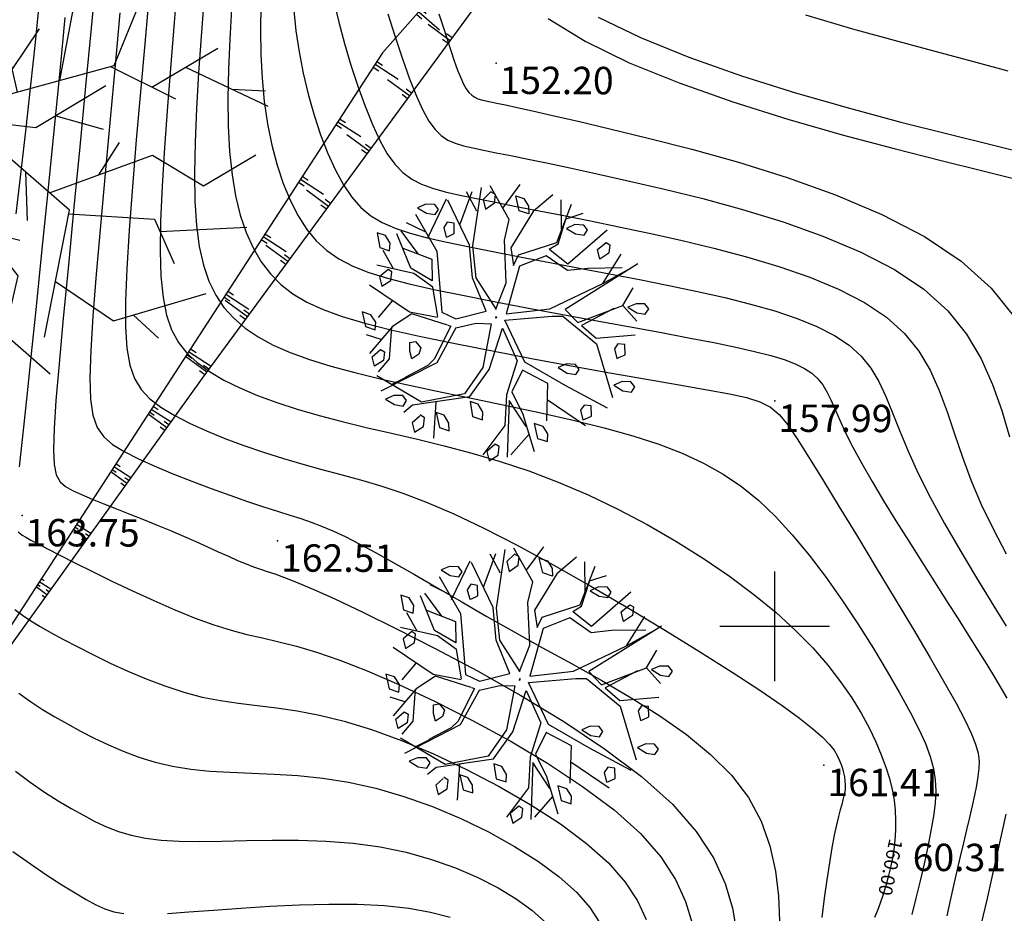
# Model space of a CAD drawing. Units: millimetres. Extents: x 742470 to 745582, y 4076223 to 4077591.
# Drawn here: x 742945 to 743017, y 4076979 to 4077044 of the extents above; entities that cross this region are included whole.
import ezdxf
from ezdxf.enums import TextEntityAlignment as Align

# ---------------------------------------------------------------- set-up
doc = ezdxf.new("R2010")
doc.units = ezdxf.units.MM
doc.header["$LTSCALE"] = 10
for name, color, linetype in [('Cotation Courbes de niveau', 7, 'Continuous'), ('Cotation Courbes de niveau Cache des textes', 7, 'Continuous'), ('quadrillage', 23, 'Continuous'), ('Talus', 133, 'Continuous'), ('TN_CN_01_00', 11, 'Continuous'), ('TN_CN_05_00', 153, 'Continuous'), ('TopoAlt', 112, 'Continuous'), ('TOPOJIS', 7, 'Continuous'), ('Vegetaion', 3, 'Continuous')]:
    doc.layers.add(name, color=color, linetype=linetype)

# ---------------------------------------------------------------- blocks, each defined once
blk = doc.blocks.new('TCPOINT')
at = {"color": 0}
blk.add_point((0, 0), dxfattribs=at)
at = {"layer": 'TopoAlt'}
blk.add_attdef('ALT', text='', height=0.75, dxfattribs=at).set_placement((0.25, -0.25), align=Align.TOP_LEFT)
blk = doc.blocks.new('bh0201')
for p, q in [((0, 0), (0, 1)), ((-0.25, 0), (-0.25, 0.25)), ((0.25, 0), (0.25, 0.25))]:
    blk.add_line(p, q)
blk = doc.blocks.new('v056')
at = {"color": 0, "linetype": 'Continuous'}
for p, q in [((0.9172, 1.6564), (0.6381, 2.0869)), ((1.243, 1.7226), (1.4376, 2.0602)), ((0.115, 1.7836), (0.4865, 1.8733)), ((0.3324, 1.4368), (-0.2352, 1.7666)), ((-0.2352, 1.7666), (-0.2352, 1.7666)), ((-1.6548, 1.6104), (-1.9955, 1.5329)), ((-1.0852, 1.4511), (-1.8799, 1.6734)), ((0.4072, 0.5498), (0.2915, 1.4766)), ((1.2561, 0.7552), (1.7409, 1.2972)), ((1.5031, 1.0313), (2.3571, 0.9162)), ((1.9832, 0.9666), (2.2924, 1.0475)), ((-0.0556, 0.5125), (0.0749, 0.9578)), ((-1.2557, 0.7548), (-1.7447, 0.3169)), ((0.8249, 0.8213), (1.5026, 0.7174)), ((-1.5021, 0.4902), (-2.1299, 0.267)), ((-1.6208, 0.4279), (-1.983, 0.5)), ((-2.0604, 0.2921), (-2.4838, 0.3855)), ((-1.7447, 0.3169), (-1.7447, 0.3169)), ((-1.1345, -0.179), (-1.6218, 0.3035)), ((-0.4965, 0.1001), (-0.8797, 0.3619)), ((-2.1299, 0.267), (-2.1299, 0.267)), ((0.4728, 0.2205), (0.9366, 0.234)), ((-1.4446, 0.128), (-2.1554, -0.0255)), ((1.0298, -0.1894), (1.1222, 0.1604)), ((-0.637, -0.2048), (-1.0882, -1.0225)), ((1.7431, -0.5264), (2.5167, -0.2392)), ((0.3584, -0.3722), (0.5145, -0.8092)), ((-1.7074, -0.589), (-2.1644, -1.2761)), ((-1.0979, -0.9663), (-0.8325, -1.5667)), ((0.1407, -1.0286), (0.5019, -1.0084)), ((-2.035, -1.0815), (-2.0665, -1.4295)), ((-0.9224, -1.2824), (-0.9041, -1.9485)), ((1.743, -1.3579), (2.0357, -1.4941)), ((-0.8998, -1.4146), (-1.0803, -1.7368)), ((1.5817, -1.4673), (1.5817, -1.4673)), ((-0.8325, -1.5667), (-0.8325, -1.5667)), ((0.0406, -1.8111), (0.5528, -2.4581)), ((-0.9064, -1.8746), (-1.1261, -2.2484)), ((-0.9041, -1.9485), (-0.9041, -1.9485)), ((0.4077, -2.2749), (0.729, -2.4124))]:
    blk.add_line(p, q, dxfattribs=at)
for points in [[(0.0569, 0.322), (-0.3367, 0.9883), (0.2699, 2.0564), (0.0569, 2.523)], [(0.3251, 1.4247), (0.6176, 1.907), (0.3275, 2.4049)], [(-0.2127, 1.2065), (-0.3524, 1.982), (-0.8904, 2.0903), (-1.0441, 2.3069)], [(-0.3183, 1.0207), (-1.0732, 1.324), (-1.1165, 1.7817)], [(1.5893, 1.7855), (0.9177, 1.6635), (0.8528, 0.8395), (0.0077, 0.29), (-0.0097, 0.0516)], [(-1.2465, 0.7441), (-1.6148, 1.1714), (-2.178, 1.0493)], [(-1.3062, 0.7282), (-0.389, 0.5518), (-0.0236, 0.0396)], [(0.8384, 0.6349), (0.3264, 0.0547), (0.0574, 0.0029)], [(0.636, -0.4925), (1.458, 0.1403), (2.0071, 0.0112), (2.391, 0.441)], [(-2.0315, -0.5166), (-1.5828, -0.6169), (-1.0359, -0.0201), (-0.2807, 0.1483), (-0.0421, 0.0029)], [(1.0026, -1.8126), (0.8655, -0.592), (0.1555, -0.2842), (0.0077, -0.0469), (-0.1611, -0.2295), (-1.1678, -0.1772)], [(-0.2197, -0.2264), (-0.293, -0.9968), (-1.4115, -1.5044), (-1.5135, -2.007)], [(0.8696, -0.629), (1.6586, -0.4306), (1.9628, -0.7755)], [(-0.2693, -0.7478), (0.5866, -1.334), (0.6334, -1.8961), (1.1608, -2.1284)], [(-1.0849, -0.9609), (-1.605, -1.1791), (-1.663, -1.7525)], [(-0.3269, -1.0121), (0.1056, -1.7013), (-0.1284, -2.0971)], [(0.9426, -1.2788), (1.5817, -1.4673), (2.3399, -0.9535)]]:
    blk.add_lwpolyline(points, dxfattribs=at)
blk.add_circle((0, 0), 0.0575, dxfattribs=at)
blk = doc.blocks.new('v024')
at = {"color": 0, "linetype": 'Continuous'}
for p, q in [((-0.484, 1.934), (-0.312, 2.441)), ((0.656, 1.887), (0.484, 2.402)), ((0.672, 2.098), (0.938, 2.285)), ((-0.922, 1.738), (-1.203, 2.016)), ((-1.141, 1.402), (-1.109, 2.055)), ((-1.625, 1.016), (-1.516, 1.785)), ((1.672, 1.172), (1.828, 1.785)), ((2.141, 0.902), (2.219, 1.266)), ((-1.703, 1.09), (-2.078, 1.148)), ((-1.703, 0.668), (-2.125, 0.977)), ((-2.047, 0.273), (-2.328, 0.535)), ((-1.891, -0.281), (-2.047, -0.66)), ((-1.875, -1.023), (-2.156, -1.023)), ((1.344, -1.152), (2.156, -1.391)), ((-1.234, -1.547), (-1.438, -1.746)), ((-0.578, -1.813), (-0.422, -2.449)), ((1.219, -1.855), (1.016, -2.316))]:
    blk.add_line(p, q, dxfattribs=at)
for points in [[(0.312, 2.441), (0.062, 2.039), (-0.125, 1.285), (0.016, 0.996), (0.047, 1.207), (0.641, 1.633), (0.687, 2.383)], [(-0.031, 0.133), (-0.563, 0.574), (-0.797, 1.113), (-0.969, 2.176)], [(-0.047, 0.137), (-0.016, 0.652), (-0.281, 1.383), (-0.312, 1.77), (-0.828, 2.25)], [(1.453, 2.129), (0.953, 1.316), (0.609, 1.449), (0.547, 1.473), (0.672, 1.617), (0.672, 2.09)], [(-1.969, 1.344), (-1.391, 0.82), (-0.969, -0.215), (-0.687, -0.254), (-0.203, 0.051), (-0.625, 0.555), (-0.859, 1.102), (-1.484, 1.766)], [(2.172, 1.711), (1.156, 0.516), (1.453, 0.359), (2.141, 0.902), (2.469, 0.707)], [(1.922, 1.555), (1.328, 1.355), (0.984, 1.203), (0.531, 1.344), (0.125, 1.016), (0.156, 0.113), (0.891, 0.441), (1.672, 1.172), (2.031, 1.555)], [(-2, 0.687), (-1.438, 0.652), (-1.312, 0.281), (-1.75, 0.383), (-2.188, 0.902)], [(2, 0.797), (1.531, 0.324), (1.859, 0.187), (2.516, 0.457)], [(2.438, -0.969), (1.594, -0.812), (0.75, -0.625), (0.172, -0.004), (0.969, 0.324), (1.156, 0.383), (1.891, 0.09), (2.469, -0.754)], [(-1.016, -0.312), (-1.266, 0.172), (-1.672, 0.305), (-2.359, 0.246)], [(-0.016, 0), (0, 0), (0, 0.02)], [(0, -0.02), (0, 0), (0.016, 0)], [(-1.016, -0.332), (-1.531, -0.391), (-2.375, -0.141)], [(-0.641, -0.41), (-0.312, -0.215), (-0.047, -0.141), (0.047, -0.949), (-0.125, -1.508), (-0.828, -1.891), (-1.75, -1.68)], [(-1.078, -2.16), (-0.969, -1.988), (-0.016, -1.527), (0.172, -0.949), (0.172, -0.156), (0.609, -0.641), (0.609, -1.293), (0.75, -1.836), (0.531, -2.469)], [(-0.797, -0.41), (-1.484, -0.41), (-1.75, -0.734), (-2, -1.332)], [(-0.641, -0.406), (-0.781, -1.121), (-1.594, -1.922)], [(-0.797, -0.406), (-0.734, -0.406), (-0.844, -1.074), (-0.922, -1.219), (-1.25, -1.551)], [(-1.766, -0.746), (-1.625, -1.316), (-1.75, -1.602)], [(1.453, -1.527), (1.266, -0.871), (0.75, -0.777), (0.687, -1.215), (1, -1.543), (1.406, -2.125)], [(1.125, -1.734), (0.687, -1.375), (0.969, -2.375)], [(-0.781, -2.145), (-0.875, -2.301), (-0.781, -2.453), (-0.656, -2.301), (-0.687, -2.145), (-0.781, -2.121)]]:
    blk.add_lwpolyline(points, dxfattribs=at)
for points in [[(0, 1.977), (-0.188, 1.977), (-0.328, 2.215), (-0.172, 2.215), (-0.047, 2.109)], [(-0.656, 1.977), (-0.687, 2.129), (-0.781, 2.148), (-0.875, 1.977), (-0.781, 1.82)], [(1.109, 2.02), (1.016, 2.086), (0.859, 2.043), (0.734, 1.93), (0.922, 1.887), (1.078, 1.91)], [(1.484, 1.578), (1.391, 1.734), (1.5, 1.906), (1.578, 1.887), (1.609, 1.734)], [(-1.594, 1.555), (-1.687, 1.621), (-1.844, 1.578), (-1.969, 1.469), (-1.781, 1.422), (-1.625, 1.449)], [(-1.406, 1.27), (-1.312, 1.117), (-1.281, 1.137), (-1.188, 1.223), (-1.25, 1.402), (-1.375, 1.383)], [(2.609, 0.984), (2.516, 1.051), (2.359, 1.004), (2.234, 0.898), (2.422, 0.852), (2.578, 0.875)], [(-2.531, 0.809), (-2.406, 0.566), (-2.219, 0.566), (-2.25, 0.699), (-2.375, 0.809)], [(-2.031, 0.059), (-2.063, 0.211), (-2.141, 0.234), (-2.25, 0.059), (-2.156, -0.094)], [(2.359, -0.027), (2.453, 0.059), (2.391, 0.238), (2.266, 0.211), (2.234, 0.105), (2.328, -0.051)], [(1.734, -0.449), (1.641, -0.383), (1.484, -0.426), (1.359, -0.535), (1.547, -0.582), (1.703, -0.559)], [(2.703, -0.383), (2.547, -0.426), (2.422, -0.535), (2.609, -0.582), (2.766, -0.559), (2.797, -0.449)], [(-2.031, -0.887), (-2.063, -0.754), (-2.188, -0.648), (-2.359, -0.648), (-2.219, -0.887)], [(-1.312, -1.07), (-1.359, -0.918), (-1.266, -0.867), (-1.141, -0.949), (-1.141, -1.07), (-1.234, -1.191)], [(2.141, -1.02), (2.016, -1.043), (1.984, -1.152), (2.078, -1.309), (2.109, -1.285), (2.203, -1.195)], [(-1.844, -1.527), (-1.937, -1.375), (-1.828, -1.199), (-1.75, -1.219), (-1.719, -1.375)], [(0.172, -1.613), (0.016, -1.613), (0.141, -1.859), (0.328, -1.859), (0.297, -1.727)], [(1.25, -1.641), (1.391, -1.879), (1.578, -1.879), (1.547, -1.746), (1.422, -1.641)], [(-1.094, -1.945), (-1.188, -1.879), (-1.344, -1.926), (-1.469, -2.035), (-1.281, -2.078), (-1.125, -2.059)], [(-0.359, -1.992), (-0.516, -1.992), (-0.375, -2.234), (-0.188, -2.234), (-0.234, -2.102)], [(0.687, -2.211), (0.578, -2.387), (0.672, -2.539), (0.797, -2.387), (0.766, -2.234)]]:
    blk.add_lwpolyline(points, close=True, dxfattribs=at)
blk = doc.blocks.new('zt_cache')
blk.add_wipeout([(0, 0), (1, 0), (1, 1), (0, 1)])

msp = doc.modelspace()

# ---------------------------------------------------------------- linework, layer by layer
at = {"flags": 128}
for points in [[(743059.223, 4077142.97), (743045.877, 4077125.336), (742999.498, 4077073.702), (742971.373, 4077041.852), (742935.209, 4076986.117)], [(742935.242, 4076986.057), (742958.247, 4077018.12), (742978.873, 4077046.223), (743000.748, 4077068.706), (743020.748, 4077088.691), (743052.495, 4077125.336), (743061.429, 4077138.01)]]:
    msp.add_lwpolyline(points, dxfattribs=at)
at = {"layer": 'quadrillage'}
for p, q in [((743000, 4076996), (743000, 4077004)), ((742996, 4077000), (743004, 4077000))]:
    msp.add_line(p, q, dxfattribs=at)
at = {"layer": 'TN_CN_01_00', "flags": 128}
for points, elevation in [([(742950.488, 4077047.538), (742950.123, 4077043.649), (742949.717, 4077039.41), (742949.291, 4077034.997), (742948.865, 4077030.589), (742948.459, 4077026.361), (742948.093, 4077022.49), (742947.786, 4077019.154), (742947.557, 4077016.483), (742947.415, 4077014.431), (742947.366, 4077012.904), (742947.418, 4077011.811), (742947.578, 4077011.058), (742947.851, 4077010.552), (742948.246, 4077010.202), (742948.769, 4077009.914), (742949.422, 4077009.612), (742950.188, 4077009.284), (742951.045, 4077008.934), (742951.97, 4077008.565), (742952.942, 4077008.182), (742953.939, 4077007.787), (742954.937, 4077007.386), (742955.917, 4077006.982), (742956.857, 4077006.579), (742957.753, 4077006.184), (742958.6, 4077005.803), (742959.394, 4077005.442), (742960.132, 4077005.108), (742960.811, 4077004.808), (742961.428, 4077004.548), (742961.977, 4077004.335), (742962.47, 4077004.167), (742962.963, 4077004.011), (742963.529, 4077003.826), (742964.238, 4077003.571), (742965.163, 4077003.206), (742966.374, 4077002.688), (742967.942, 4077001.977), (742969.939, 4077001.033), (742972.402, 4076999.827), (742975.232, 4076998.385), (742978.298, 4076996.748), (742981.467, 4076994.954), (742984.607, 4076993.045), (742987.585, 4076991.058), (742990.269, 4076989.034), (742992.527, 4076987.013), (742994.261, 4076985.029), (742995.517, 4076983.097), (742996.373, 4076981.225), (742996.908, 4076979.422), (742997.203, 4076977.699)], 163), ([(742954.327, 4077045.887), (742954.029, 4077042.523), (742953.718, 4077039.016), (742953.413, 4077035.493), (742953.133, 4077032.081), (742952.896, 4077028.908), (742952.721, 4077026.101), (742952.624, 4077023.754), (742952.62, 4077021.84), (742952.719, 4077020.296), (742952.935, 4077019.061), (742953.279, 4077018.076), (742953.763, 4077017.278), (742954.4, 4077016.606), (742955.201, 4077016), (742956.172, 4077015.41), (742957.291, 4077014.829), (742958.532, 4077014.262), (742959.865, 4077013.716), (742961.263, 4077013.195), (742962.699, 4077012.703), (742964.144, 4077012.247), (742965.571, 4077011.832), (742966.963, 4077011.455), (742968.348, 4077011.088), (742969.767, 4077010.698), (742971.261, 4077010.248), (742972.867, 4077009.705), (742974.628, 4077009.034), (742976.582, 4077008.199), (742978.77, 4077007.166), (742981.211, 4077005.915), (742983.842, 4077004.487), (742986.579, 4077002.938), (742989.336, 4077001.324), (742992.032, 4076999.701), (742994.58, 4076998.124), (742996.898, 4076996.649), (742998.901, 4076995.333), (743000.527, 4076994.217), (743001.801, 4076993.29), (743002.771, 4076992.525), (743003.483, 4076991.898), (743003.986, 4076991.382), (743004.325, 4076990.952), (743004.549, 4076990.582), (743004.704, 4076990.247), (743004.83, 4076989.925), (743004.934, 4076989.612), (743005.017, 4076989.306), (743005.078, 4076989.009), (743005.116, 4076988.719), (743005.133, 4076988.436), (743005.127, 4076988.159), (743005.098, 4076987.89), (743005.046, 4076987.622), (743004.974, 4076987.336), (743004.88, 4076987.006), (743004.769, 4076986.608), (743004.64, 4076986.117), (743004.495, 4076985.509), (743004.335, 4076984.759), (743004.162, 4076983.841), (743003.979, 4076982.743), (743003.791, 4076981.5), (743003.607, 4076980.155), (743003.434, 4076978.756)], 161), ([(742962.51, 4077045.299), (742962.482, 4077043.522), (742962.504, 4077041.744), (742962.59, 4077039.995), (742962.754, 4077038.298), (742962.995, 4077036.67), (742963.309, 4077035.121), (742963.693, 4077033.662), (742964.143, 4077032.306), (742964.657, 4077031.064), (742965.231, 4077029.948), (742965.861, 4077028.968), (742966.549, 4077028.131), (742967.317, 4077027.42), (742968.193, 4077026.814), (742969.203, 4077026.291), (742970.375, 4077025.829), (742971.737, 4077025.406), (742973.315, 4077025), (742975.136, 4077024.589), (742977.213, 4077024.157), (742979.493, 4077023.706), (742981.91, 4077023.245), (742984.398, 4077022.782), (742986.888, 4077022.324), (742989.314, 4077021.879), (742991.609, 4077021.457), (742993.706, 4077021.064), (742995.553, 4077020.706), (742997.154, 4077020.377), (742998.529, 4077020.067), (742999.699, 4077019.766), (743000.681, 4077019.465), (743001.497, 4077019.154), (743002.166, 4077018.825), (743002.706, 4077018.468), (743003.141, 4077018.072), (743003.497, 4077017.624), (743003.806, 4077017.111), (743004.097, 4077016.518), (743004.401, 4077015.831), (743004.747, 4077015.036), (743005.168, 4077014.12), (743005.691, 4077013.068), (743006.339, 4077011.873), (743007.096, 4077010.559), (743007.937, 4077009.156), (743008.838, 4077007.693), (743009.773, 4077006.202), (743010.718, 4077004.712), (743011.648, 4077003.254), (743012.538, 4077001.858), (743013.368, 4077000.549), (743014.132, 4076999.335), (743014.83, 4076998.218), (743015.459, 4076997.2), (743016.02, 4076996.284), (743016.51, 4076995.472), (743016.93, 4076994.766)], 157), ([(742964.906, 4077044.953), (742965.058, 4077043.468), (742965.287, 4077041.934), (742965.588, 4077040.377), (742965.956, 4077038.827), (742966.382, 4077037.313), (742966.859, 4077035.864), (742967.38, 4077034.511), (742967.938, 4077033.283), (742968.525, 4077032.21), (742969.14, 4077031.311), (742969.801, 4077030.572), (742970.532, 4077029.965), (742971.357, 4077029.466), (742972.3, 4077029.049), (742973.386, 4077028.687), (742974.638, 4077028.356), (742976.08, 4077028.03), (742977.727, 4077027.687), (742979.553, 4077027.325), (742981.522, 4077026.947), (742983.598, 4077026.553), (742985.747, 4077026.147), (742987.932, 4077025.731), (742990.118, 4077025.306), (742992.27, 4077024.876), (742994.354, 4077024.439), (742996.349, 4077023.989), (742998.237, 4077023.517), (743000, 4077023.014), (743001.62, 4077022.471), (743003.076, 4077021.879), (743004.353, 4077021.229), (743005.43, 4077020.512), (743006.301, 4077019.719), (743007.004, 4077018.84), (743007.588, 4077017.864), (743008.103, 4077016.78), (743008.598, 4077015.577), (743009.122, 4077014.246), (743009.726, 4077012.775), (743010.457, 4077011.154), (743011.35, 4077009.383), (743012.376, 4077007.505), (743013.488, 4077005.576), (743014.64, 4077003.648), (743015.789, 4077001.777), (743016.887, 4077000.018)], 156), ([(742948.213, 4077044.439), (742947.805, 4077040.271), (742947.373, 4077035.908), (742946.933, 4077031.52), (742946.504, 4077027.274), (742946.103, 4077023.337), (742945.747, 4077019.879), (742945.45, 4077017.028), (742945.208, 4077014.751), (742945.015, 4077012.975), (742944.862, 4077011.63)], 164), ([(742952.225, 4077044.768), (742951.873, 4077040.966), (742951.505, 4077037.007), (742951.139, 4077033.041), (742950.796, 4077029.221), (742950.494, 4077025.699), (742950.253, 4077022.627), (742950.092, 4077020.118), (742950.026, 4077018.132), (742950.072, 4077016.589), (742950.245, 4077015.411), (742950.563, 4077014.518), (742951.04, 4077013.831), (742951.692, 4077013.271), (742952.536, 4077012.758), (742953.576, 4077012.229), (742954.777, 4077011.682), (742956.091, 4077011.129), (742957.471, 4077010.583), (742958.869, 4077010.056), (742960.239, 4077009.563), (742961.533, 4077009.115), (742962.703, 4077008.725), (742963.719, 4077008.4), (742964.608, 4077008.121), (742965.412, 4077007.864), (742966.175, 4077007.604), (742966.939, 4077007.315), (742967.748, 4077006.973), (742968.644, 4077006.553), (742969.67, 4077006.03), (742970.86, 4077005.386), (742972.212, 4077004.628), (742973.713, 4077003.769), (742975.353, 4077002.823), (742977.119, 4077001.803), (742979, 4077000.723), (742980.983, 4076999.596), (742983.058, 4076998.436), (742985.206, 4076997.253), (742987.382, 4076996.038), (742989.532, 4076994.782), (742991.606, 4076993.473), (742993.551, 4076992.101), (742995.314, 4076990.655), (742996.844, 4076989.123), (742998.088, 4076987.494), (742999.011, 4076985.767), (742999.647, 4076983.968), (743000.047, 4076982.135), (743000.26, 4076980.303), (743000.339, 4076978.508)], 162), ([(742971.77, 4077044.709), (742972.295, 4077043.02), (742972.828, 4077041.416), (742973.354, 4077039.955), (742973.855, 4077038.693), (742974.323, 4077037.673), (742974.768, 4077036.875), (742975.21, 4077036.268), (742975.664, 4077035.817), (742976.15, 4077035.489), (742976.684, 4077035.251), (742977.284, 4077035.069), (742977.968, 4077034.911), (742978.756, 4077034.747), (742979.672, 4077034.563), (742980.744, 4077034.349), (742981.999, 4077034.097), (742983.465, 4077033.795), (742985.168, 4077033.435), (742987.136, 4077033.006), (742989.397, 4077032.498), (742991.956, 4077031.903), (742994.739, 4077031.212), (742997.654, 4077030.417), (743000.604, 4077029.51), (743003.496, 4077028.483), (743006.235, 4077027.328), (743008.726, 4077026.036), (743010.877, 4077024.601), (743012.618, 4077023.02), (743013.989, 4077021.315), (743015.058, 4077019.515), (743015.891, 4077017.648), (743016.554, 4077015.744), (743017.115, 4077013.83)], 154), ([(742975.494, 4077044.697), (742975.798, 4077043.745), (742976.088, 4077042.847), (742976.362, 4077042.015), (742976.619, 4077041.26), (742976.86, 4077040.595), (742977.084, 4077040.032), (742977.292, 4077039.579), (742977.49, 4077039.225), (742977.686, 4077038.954), (742977.888, 4077038.754), (742978.104, 4077038.608), (742978.341, 4077038.502), (742978.608, 4077038.422), (742978.912, 4077038.351), (742979.27, 4077038.277), (742979.732, 4077038.182), (742980.355, 4077038.051), (742981.2, 4077037.868), (742982.324, 4077037.619), (742983.787, 4077037.286), (742985.646, 4077036.855), (742987.96, 4077036.31), (742990.757, 4077035.636), (742993.935, 4077034.824), (742997.362, 4077033.868), (743000.905, 4077032.758), (743004.434, 4077031.489), (743007.814, 4077030.052), (743010.913, 4077028.44), (743013.6, 4077026.645), (743015.776, 4077024.67), (743017.482, 4077022.552)], 153), ([(742983.469, 4077044.357), (742986.161, 4077042.705), (742989.385, 4077041.134), (742993.023, 4077039.657), (742996.926, 4077038.284), (743000.94, 4077037.021), (743004.915, 4077035.88), (743008.698, 4077034.867), (743012.139, 4077033.991), (743015.086, 4077033.262), (743017.426, 4077032.684)], 152), ([(742944.798, 4077006.899), (742944.916, 4077006.79), (742945.093, 4077006.662), (742945.356, 4077006.5), (742945.734, 4077006.289), (742946.255, 4077006.013), (742946.946, 4077005.655), (742947.837, 4077005.199), (742948.942, 4077004.639), (742950.226, 4077003.996), (742951.644, 4077003.301), (742953.148, 4077002.584), (742954.69, 4077001.875), (742956.225, 4077001.204), (742957.705, 4077000.603), (742959.082, 4077000.101), (742960.33, 4076999.715), (742961.492, 4076999.413), (742962.633, 4076999.148), (742963.817, 4076998.873), (742965.107, 4076998.542), (742966.567, 4076998.109), (742968.262, 4076997.528), (742970.255, 4076996.751), (742972.581, 4076995.747), (742975.164, 4076994.536), (742977.9, 4076993.153), (742980.683, 4076991.633), (742983.409, 4076990.01), (742985.974, 4076988.319), (742988.271, 4076986.595), (742990.197, 4076984.872), (742991.677, 4076983.18), (742992.75, 4076981.525), (742993.488, 4076979.909), (742993.96, 4076978.334)], 164), ([(742944.852, 4076995.119), (742945.696, 4076994.507), (742946.567, 4076993.939), (742947.465, 4076993.399), (742948.393, 4076992.873), (742949.351, 4076992.349), (742950.344, 4076991.834), (742951.379, 4076991.339), (742952.462, 4076990.876), (742953.598, 4076990.456), (742954.793, 4076990.091), (742956.053, 4076989.793), (742957.384, 4076989.571), (742958.792, 4076989.432), (742960.277, 4076989.348), (742961.841, 4076989.288), (742963.485, 4076989.219), (742965.211, 4076989.107), (742967.018, 4076988.919), (742968.91, 4076988.624), (742970.886, 4076988.188), (742972.939, 4076987.587), (742975.028, 4076986.837), (742977.103, 4076985.963), (742979.115, 4076984.989), (742981.014, 4076983.94), (742982.751, 4076982.841), (742984.276, 4076981.716), (742985.538, 4076980.589), (742986.507, 4076979.48), (742987.216, 4076978.381)], 166), ([(742944.599, 4076989.428), (742945.677, 4076988.615), (742946.723, 4076987.902), (742947.725, 4076987.272), (742948.671, 4076986.71), (742949.555, 4076986.204), (742950.403, 4076985.752), (742951.247, 4076985.358), (742952.119, 4076985.022), (742953.052, 4076984.747), (742954.077, 4076984.535), (742955.228, 4076984.388), (742956.535, 4076984.307), (742958.022, 4076984.29), (742959.669, 4076984.316), (742961.445, 4076984.359), (742963.319, 4076984.391), (742965.262, 4076984.389), (742967.244, 4076984.324), (742969.234, 4076984.172), (742971.201, 4076983.906), (742973.117, 4076983.507), (742974.959, 4076982.988), (742976.704, 4076982.369), (742978.331, 4076981.668), (742979.817, 4076980.906), (742981.14, 4076980.102), (742982.278, 4076979.276), (742983.209, 4076978.448)], 167), ([(743016.849, 4076986.283), (743016.54, 4076984.858), (743016.203, 4076983.311), (743015.842, 4076981.689), (743015.466, 4076980.038), (743015.08, 4076978.407)], 157), ([(742944.419, 4076983.572), (742945.688, 4076982.654), (742946.888, 4076981.844), (742947.985, 4076981.142), (742948.949, 4076980.547), (742949.76, 4076980.059), (742950.462, 4076979.671), (742951.115, 4076979.377), (742951.776, 4076979.168), (742952.506, 4076979.038)], 168), ([(742955.686, 4076979.042), (742957.253, 4076979.148), (742959.061, 4076979.284), (742961.048, 4076979.429), (742963.153, 4076979.564), (742965.314, 4076979.671), (742967.47, 4076979.729), (742969.558, 4076979.72), (742971.517, 4076979.624), (742973.296, 4076979.427), (742974.891, 4076979.139), (742976.306, 4076978.774)], 168)]:
    msp.add_lwpolyline(points, dxfattribs=dict(at, elevation=elevation))
msp.add_lwpolyline([(742987.124, 4077044.46), (742990.2, 4077042.962), (742993.732, 4077041.528), (742997.558, 4077040.181), (743001.516, 4077038.937), (743005.45, 4077037.807), (743009.204, 4077036.802), (743012.626, 4077035.931), (743015.566, 4077035.204), (743017.908, 4077034.625)], dxfattribs=at)
at = {"layer": 'TN_CN_05_00', "flags": 128}
for points, elevation in [([(742946.339, 4077045.581), (742946.028, 4077042.601), (742945.696, 4077039.506), (742945.35, 4077036.354), (742944.994, 4077033.204), (742944.633, 4077030.111)], 165), ([(742967.819, 4077045.57), (742968.182, 4077044.085), (742968.603, 4077042.533), (742969.072, 4077040.963), (742969.575, 4077039.422), (742970.104, 4077037.958), (742970.646, 4077036.618), (742971.19, 4077035.451), (742971.731, 4077034.492), (742972.285, 4077033.724), (742972.871, 4077033.117), (742973.51, 4077032.642), (742974.225, 4077032.269), (742975.035, 4077031.969), (742975.961, 4077031.713), (742977.024, 4077031.47), (742978.241, 4077031.217), (742979.612, 4077030.944), (742981.133, 4077030.648), (742982.799, 4077030.325), (742984.606, 4077029.971), (742986.55, 4077029.583), (742988.627, 4077029.156), (742990.833, 4077028.687), (742993.155, 4077028.171), (742995.544, 4077027.601), (742997.946, 4077026.967), (743000.302, 4077026.262), (743002.558, 4077025.477), (743004.655, 4077024.603), (743006.539, 4077023.633), (743008.153, 4077022.557), (743009.459, 4077021.37), (743010.496, 4077020.077), (743011.323, 4077018.689), (743011.997, 4077017.214), (743012.576, 4077015.661), (743013.119, 4077014.038), (743013.682, 4077012.355), (743014.325, 4077010.621), (743015.09, 4077008.848), (743015.957, 4077007.061), (743016.891, 4077005.289)], 155), ([(743002.247, 4077044.618), (743005.677, 4077043.616), (743008.984, 4077042.704), (743012.049, 4077041.884), (743014.752, 4077041.16), (743017.003, 4077040.532)], 150), ([(742944.563, 4077001.226), (742945.104, 4077000.81), (742945.715, 4077000.398), (742946.411, 4076999.976), (742947.206, 4076999.527), (742948.115, 4076999.036), (742949.146, 4076998.494), (742950.285, 4076997.915), (742951.512, 4076997.32), (742952.805, 4076996.73), (742954.144, 4076996.166), (742955.509, 4076995.648), (742956.879, 4076995.198), (742958.233, 4076994.836), (742959.561, 4076994.574), (742960.884, 4076994.381), (742962.237, 4076994.218), (742963.651, 4076994.046), (742965.159, 4076993.824), (742966.793, 4076993.514), (742968.586, 4076993.076), (742970.57, 4076992.469), (742972.76, 4076991.667), (742975.096, 4076990.687), (742977.501, 4076989.558), (742979.899, 4076988.311), (742982.212, 4076986.975), (742984.362, 4076985.58), (742986.273, 4076984.155), (742987.868, 4076982.731), (742989.092, 4076981.33), (742989.983, 4076979.953), (742990.603, 4076978.594)], 165)]:
    msp.add_lwpolyline(points, dxfattribs=dict(at, elevation=elevation))

# ---------------------------------------------------------------- block references
at = {"layer": 'Talus'}
for p, yscale, rotation in [((742974.027, 4077044.858), 2.000000000005744, 228.5545399369713), ((742976.315, 4077042.739), 1.999999999652753, 53.72513191660197), ((742970.834, 4077041.022), 1.999999999931105, 237.0224217828378), ((742973.357, 4077038.708), 1.999999999652753, 53.72513191660197), ((742968.113, 4077036.827), 2.000000000028764, 237.0224217846531), ((742970.399, 4077034.677), 2.000000000115971, 53.7251319097937), ((742965.391, 4077032.633), 2.000000000028764, 237.0224217846531), ((742967.44, 4077030.646), 1.999999999746606, 53.72513191857521), ((742962.67, 4077028.439), 1.999999999931105, 237.0224217828378), ((742964.482, 4077026.615), 1.999999999746606, 53.72513191857521), ((742961.524, 4077022.584), 1.999999999652753, 53.72513191660197), ((742959.948, 4077024.244), 1.999999999833446, 237.0224217810225), ((742958.566, 4077018.553), 1.939688700482302, 53.72513191592718), ((742957.226, 4077020.05), 1.973156245349578, 237.0224217795496), ((742955.646, 4077014.494), 1.691207865551544, 54.33937286944482), ((742954.505, 4077015.855), 1.729257623516633, 237.0224217803801), ((742951.783, 4077011.661), 1.485359001781348, 237.0224217839276), ((742952.731, 4077010.432), 1.449606741776203, 54.33937285942402), ((742949.062, 4077007.466), 1.241460379948403, 237.0224217859445), ((742949.816, 4077006.369), 1.20800561828462, 54.33937285505193), ((742946.34, 4077003.272), 0.9975617581154584, 237.0224217889477), ((742946.901, 4077002.307), 0.9664044945215635, 54.33937287092479)]:
    msp.add_blockref('bh0201', p, dxfattribs=dict(at, yscale=yscale, rotation=rotation))
at = {"layer": 'TOPOJIS'}
ref = msp.add_blockref('TCPOINT', (742979.668, 4077041.104, 152.2), dxfattribs=dict(at, rotation=342.38624418372))
ref.add_attrib('ALT', '152.20', dxfattribs={"layer": 'TopoAlt', "height": 2, "rotation": 359.81724}).set_placement((742979.917, 4077040.853, 152.2), align=Align.TOP_LEFT)
ref = msp.add_blockref('TCPOINT', (743000.01, 4077016.444, 157.99), dxfattribs=dict(at, rotation=342.38624418372))
ref.add_attrib('ALT', '157.99', dxfattribs={"layer": 'TopoAlt', "height": 2, "rotation": 359.81724}).set_placement((743000.259, 4077016.193, 157.99), align=Align.TOP_LEFT)
ref = msp.add_blockref('TCPOINT', (742945.084, 4077008.092, 163.75), dxfattribs=dict(at, rotation=342.38624418372))
ref.add_attrib('ALT', '163.75', dxfattribs={"layer": 'TopoAlt', "height": 2, "rotation": 359.81724}).set_placement((742945.333, 4077007.841, 163.75), align=Align.TOP_LEFT)
ref = msp.add_blockref('TCPOINT', (742963.73, 4077006.241, 162.51), dxfattribs=dict(at, rotation=342.38624418372))
ref.add_attrib('ALT', '162.51', dxfattribs={"layer": 'TopoAlt', "height": 2, "rotation": 359.81724}).set_placement((742963.979, 4077005.99, 162.51), align=Align.TOP_LEFT)
ref = msp.add_blockref('TCPOINT', (743003.585, 4076989.862, 161.41), dxfattribs=dict(at, rotation=342.38624418372))
ref.add_attrib('ALT', '161.41', dxfattribs={"layer": 'TopoAlt', "height": 2, "rotation": 359.81724}).set_placement((743003.834, 4076989.611, 161.41), align=Align.TOP_LEFT)
ref = msp.add_blockref('TCPOINT', (743008.299, 4076984.396, 160.31), dxfattribs=dict(at, rotation=342.38624418372))
ref.add_attrib('ALT', '160.31', dxfattribs={"layer": 'TopoAlt', "height": 2, "rotation": 359.81724}).set_placement((743008.548, 4076984.146, 160.31), align=Align.TOP_LEFT)
at = {"layer": 'Vegetaion', "rotation": 342.38624418372}
for name, p, xscale, yscale, zscale in [('v056', (743023.394, 4077058.963), 7.697372482690526, 7.697372482690526, 7.697372482690526), ('v056', (742943.575, 4077036.742), 7.697372482690526, 7.697372482690526, 7.697372482690526), ('v024', (742979.665, 4077022.565), 4, 4, 4), ('v024', (742981.39, 4076996.126), 4, 4, 4)]:
    msp.add_blockref(name, p, dxfattribs=dict(at, xscale=xscale, yscale=yscale, zscale=zscale))

# ---------------------------------------------------------------- next in the draw order: block references
at = {"layer": 'Cotation Courbes de niveau Cache des textes', "xscale": 6.166666666379144, "yscale": 2.999999999864037, "rotation": 258.4582503913178}
msp.add_blockref('zt_cache', (743007.587, 4076985.729), dxfattribs=at)

# ---------------------------------------------------------------- next in the draw order: linework, layer by layer
at = {"layer": 'TN_CN_01_00', "flags": 128}
for points, elevation in [([(742958.34, 4077045.637), (742958.144, 4077043.035), (742957.961, 4077040.397), (742957.807, 4077037.802), (742957.7, 4077035.326), (742957.656, 4077033.048), (742957.689, 4077031.026), (742957.807, 4077029.255), (742958.014, 4077027.708), (742958.314, 4077026.362), (742958.711, 4077025.191), (742959.21, 4077024.171), (742959.815, 4077023.277), (742960.531, 4077022.484), (742961.362, 4077021.77), (742962.319, 4077021.122), (742963.412, 4077020.53), (742964.653, 4077019.983), (742966.052, 4077019.472), (742967.62, 4077018.985), (742969.367, 4077018.513), (742971.306, 4077018.045), (742973.435, 4077017.573), (742975.714, 4077017.092), (742978.092, 4077016.6), (742980.515, 4077016.095), (742982.934, 4077015.574), (742985.295, 4077015.035), (742987.547, 4077014.476), (742989.639, 4077013.893), (742991.532, 4077013.283), (742993.242, 4077012.628), (742994.798, 4077011.908), (742996.228, 4077011.106), (742997.562, 4077010.202), (742998.829, 4077009.177), (743000.058, 4077008.011), (743001.277, 4077006.685), (743002.508, 4077005.191), (743003.737, 4077003.566), (743004.943, 4077001.857), (743006.105, 4077000.112), (743007.2, 4076998.379), (743008.209, 4076996.705), (743009.108, 4076995.138), (743009.877, 4076993.725), (743010.5, 4076992.5), (743010.983, 4076991.436), (743011.337, 4076990.492), (743011.573, 4076989.627), (743011.703, 4076988.8), (743011.737, 4076987.969), (743011.689, 4076987.095), (743011.568, 4076986.135), (743011.386, 4076985.062), (743011.156, 4076983.895), (743010.89, 4076982.668), (743010.601, 4076981.413), (743010.3, 4076980.165), (743010, 4076978.956)], 159), ([(742960.358, 4077045.044), (742960.235, 4077042.849), (742960.145, 4077040.662), (742960.102, 4077038.535), (742960.123, 4077036.521), (742960.222, 4077034.662), (742960.401, 4077032.962), (742960.661, 4077031.414), (742961.003, 4077030.012), (742961.427, 4077028.749), (742961.934, 4077027.618), (742962.523, 4077026.612), (742963.196, 4077025.726), (742963.957, 4077024.95), (742964.833, 4077024.268), (742965.853, 4077023.663), (742967.047, 4077023.116), (742968.446, 4077022.61), (742970.08, 4077022.126), (742971.979, 4077021.646), (742974.173, 4077021.152), (742976.671, 4077020.632), (742979.397, 4077020.094), (742982.254, 4077019.551), (742985.143, 4077019.019), (742987.967, 4077018.509), (742990.628, 4077018.036), (742993.03, 4077017.614), (742995.074, 4077017.257), (742996.693, 4077016.967), (742997.942, 4077016.698), (742998.907, 4077016.394), (742999.674, 4077015.998), (743000.327, 4077015.453), (743000.953, 4077014.703), (743001.637, 4077013.691), (743002.465, 4077012.361), (743003.498, 4077010.679), (743004.704, 4077008.71), (743006.025, 4077006.545), (743007.406, 4077004.272), (743008.789, 4077001.98), (743010.119, 4076999.759), (743011.338, 4076997.698), (743012.389, 4076995.885), (743013.231, 4076994.388), (743013.871, 4076993.177), (743014.335, 4076992.201), (743014.646, 4076991.408), (743014.826, 4076990.747), (743014.9, 4076990.165), (743014.89, 4076989.612), (743014.821, 4076989.034), (743014.712, 4076988.391), (743014.571, 4076987.677), (743014.402, 4076986.897), (743014.209, 4076986.055), (743013.997, 4076985.156), (743013.77, 4076984.205), (743013.532, 4076983.205), (743013.288, 4076982.163), (743013.04, 4076981.083), (743012.791, 4076979.982), (743012.542, 4076978.876)], 158)]:
    msp.add_lwpolyline(points, dxfattribs=dict(at, elevation=elevation))
at = {"layer": 'TN_CN_05_00', "elevation": 160, "flags": 128}
msp.add_lwpolyline([(742956.429, 4077047.006), (742956.184, 4077044.08), (742955.931, 4077041.025), (742955.687, 4077037.945), (742955.47, 4077034.942), (742955.298, 4077032.117), (742955.188, 4077029.574), (742955.157, 4077027.39), (742955.213, 4077025.547), (742955.367, 4077024.002), (742955.624, 4077022.712), (742955.995, 4077021.633), (742956.487, 4077020.724), (742957.107, 4077019.941), (742957.866, 4077019.242), (742958.767, 4077018.59), (742959.805, 4077017.975), (742960.972, 4077017.396), (742962.259, 4077016.85), (742963.658, 4077016.333), (742965.159, 4077015.844), (742966.756, 4077015.38), (742968.438, 4077014.939), (742970.199, 4077014.514), (742972.031, 4077014.09), (742973.93, 4077013.649), (742975.888, 4077013.172), (742977.9, 4077012.64), (742979.961, 4077012.035), (742982.065, 4077011.337), (742984.205, 4077010.53), (742986.372, 4077009.599), (742988.542, 4077008.557), (742990.688, 4077007.423), (742992.782, 4077006.215), (742994.797, 4077004.952), (742996.705, 4077003.65), (742998.478, 4077002.33), (743000.089, 4077001.009), (743001.518, 4076999.703), (743002.77, 4076998.421), (743003.861, 4076997.169), (743004.803, 4076995.952), (743005.611, 4076994.778), (743006.298, 4076993.651), (743006.878, 4076992.578), (743007.365, 4076991.565), (743007.771, 4076990.616), (743008.102, 4076989.724), (743008.364, 4076988.882), (743008.561, 4076988.081), (743008.699, 4076987.312), (743008.783, 4076986.568), (743008.817, 4076985.84), (743008.806, 4076985.12), (743008.757, 4076984.401), (743008.672, 4076983.686), (743008.557, 4076982.982), (743008.416, 4076982.292), (743008.254, 4076981.622), (743008.075, 4076980.978), (743007.884, 4076980.364), (743007.684, 4076979.786), (743007.482, 4076979.247), (743007.278, 4076978.74)], dxfattribs=at)

# ---------------------------------------------------------------- next in the draw order: texts
at = {"layer": 'Cotation Courbes de niveau', "oblique": 360}
msp.add_text('160.00', height=1, rotation=258.45825, dxfattribs=at).set_placement((743008.44, 4076982.408, 160), align=Align.MIDDLE_CENTER)

doc.saveas('drawing.dxf')
